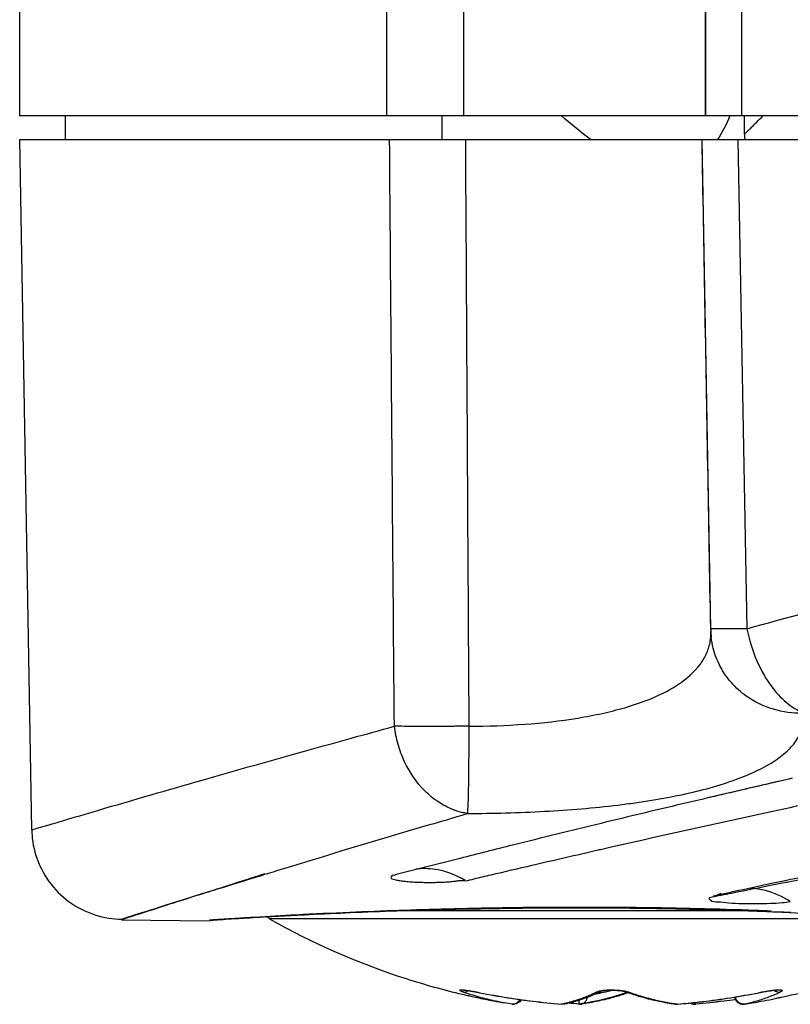
# Model space of a CAD drawing. Units: inches. Extents: x 1.2 to 15.8, y 0.3 to 10.5.
# Drawn here: x 4.9 to 5, y 6.6 to 6.7 of the extents above; entities that cross this region are included whole.
import ezdxf

# ---------------------------------------------------------------- set-up
doc = ezdxf.new("R2010")
doc.units = ezdxf.units.IN
doc.header["$LTSCALE"] = 0.935
doc.header["$MEASUREMENT"] = 0
doc.layers.get('0').update_dxf_attribs({"linetype": 'CONTINUOUS'})

msp = doc.modelspace()

# ---------------------------------------------------------------- linework, layer by layer
at = {"color": 6, "linetype": 'CONTINUOUS'}
for p, q in [((4.85192, 6.70302), (4.85192, 7.07711)), ((4.89964, 6.70302), (4.89964, 7.07711)), ((4.9096, 6.8225), (4.9096, 6.70302)), ((4.94578, 6.82035), (4.94578, 6.70302)), ((4.94109, 6.81998), (4.94109, 6.70302)), ((4.9411, 6.70302), (4.9411, 6.81998)), ((4.98346, 6.70302), (4.85192, 6.70302)), ((4.85783, 6.70302), (4.85783, 6.69995)), ((4.9068, 6.70302), (4.9068, 6.69995)), ((4.94616, 6.70065), (4.94616, 6.70302)), ((4.85349, 6.61021), (4.85192, 6.69995)), ((4.85192, 6.69995), (4.98186, 6.69995)), ((4.94062, 6.69995), (4.94175, 6.63635)), ((4.9453, 6.69995), (4.94646, 6.63636)), ((4.94175, 6.63635), (4.94176, 6.63636)), ((4.94182, 6.63524), (4.94182, 6.63525)), ((4.94215, 6.60151), (4.94162, 6.60135)), ((4.88442, 6.59864), (4.8846, 6.59865)), ((4.92682, 6.59865), (4.88442, 6.59864)), ((4.94658, 6.59968), (4.90149, 6.59968)), ((4.94482, 6.59865), (4.92682, 6.59865)), ((4.96119, 6.59865), (4.94482, 6.59865)), ((4.95211, 6.59949), (4.95199, 6.59948)), ((4.86515, 6.59851), (4.87658, 6.59837)), ((4.9113, 6.58912), (4.91129, 6.58913)), ((4.91131, 6.58912), (4.9113, 6.58912)), ((4.92708, 6.58912), (4.9275, 6.58921)), ((4.9275, 6.58921), (4.9275, 6.58921)), ((4.93066, 6.58916), (4.93066, 6.58916)), ((4.93066, 6.58916), (4.93092, 6.58912)), ((4.94845, 6.58912), (4.94845, 6.58912)), ((4.91595, 6.58756), (4.91495, 6.58771)), ((4.92265, 6.58757), (4.92231, 6.58755)), ((4.92263, 6.58757), (4.92245, 6.58755)), ((4.92265, 6.58757), (4.92263, 6.58757)), ((4.92469, 6.58756), (4.92493, 6.58756)), ((4.93743, 6.58756), (4.93718, 6.58756)), ((4.93745, 6.58755), (4.93744, 6.58755)), ((4.93948, 6.58757), (4.9398, 6.58755)), ((4.9398, 6.58755), (4.9398, 6.58755)), ((4.94616, 6.58756), (4.94716, 6.58771))]:
    msp.add_line(p, q, dxfattribs=at)
for points in [[(4.91593, 6.58756), (4.91599, 6.58755), (4.91605, 6.58755), (4.91612, 6.58755)], [(4.91606, 6.58755), (4.91602, 6.58755), (4.91597, 6.58755)], [(4.9223, 6.58756), (4.9223, 6.58755), (4.92231, 6.58755)], [(4.92245, 6.58755), (4.9224, 6.58755), (4.92235, 6.58755), (4.9223, 6.58756)], [(4.92467, 6.58755), (4.92468, 6.58755), (4.92468, 6.58755), (4.92469, 6.58756)], [(4.93744, 6.58755), (4.93744, 6.58755), (4.93743, 6.58755), (4.93743, 6.58756)], [(4.93967, 6.58755), (4.93972, 6.58755), (4.93977, 6.58755), (4.93982, 6.58756)], [(4.93982, 6.58756), (4.93981, 6.58755), (4.93981, 6.58755), (4.9398, 6.58755)], [(4.94619, 6.58756), (4.94614, 6.58755), (4.94609, 6.58755), (4.94601, 6.58755)], [(4.94605, 6.58755), (4.9461, 6.58755), (4.94614, 6.58755)]]:
    msp.add_lwpolyline(points, dxfattribs=at)
msp.add_arc((4.88499, 6.59968), 0.00118, 222.4497, 240.4163, dxfattribs=at)
for points in [[(4.92622, 6.6999), (4.92487, 6.70086), (4.9236, 6.70192), (4.92237, 6.70302)], [(4.94425, 6.70302), (4.94381, 6.70193), (4.94328, 6.70086), (4.94259, 6.69989)], [(4.94182, 6.63525), (4.94179, 6.63549), (4.94178, 6.63573), (4.94177, 6.63598)], [(4.95233, 6.61691), (4.95019, 6.61641), (4.94806, 6.61592), (4.94593, 6.61542)], [(4.94593, 6.61542), (4.94441, 6.61507), (4.94288, 6.61471), (4.94136, 6.61435)], [(4.91015, 6.6128), (4.91014, 6.61265), (4.91013, 6.61249), (4.91011, 6.61233)], [(4.91011, 6.61233), (4.90986, 6.61237), (4.90961, 6.61242), (4.90936, 6.61248)], [(4.90918, 6.6065), (4.90641, 6.6058), (4.90363, 6.6051), (4.90086, 6.60439)], [(4.90065, 6.60429), (4.9006, 6.60437), (4.90048, 6.60433), (4.90037, 6.60425)], [(4.94309, 6.60193), (4.94277, 6.60181), (4.94245, 6.60166), (4.94215, 6.60151)], [(4.91032, 6.59994), (4.9104, 6.59995), (4.91049, 6.59995), (4.91057, 6.59995)], [(4.91057, 6.59995), (4.91193, 6.59998), (4.91328, 6.6), (4.91464, 6.60002)], [(4.91057, 6.59994), (4.91122, 6.59995), (4.91186, 6.59996), (4.91251, 6.59997)], [(4.91251, 6.59997), (4.9141, 6.6), (4.9157, 6.60002), (4.9173, 6.60004)], [(4.91555, 6.60003), (4.91613, 6.60004), (4.91671, 6.60005), (4.9173, 6.60005)], [(4.88386, 6.59891), (4.8839, 6.59891), (4.88394, 6.59891), (4.88398, 6.59891)], [(4.88398, 6.59891), (4.88406, 6.59892), (4.88413, 6.59892), (4.88421, 6.59893)], [(4.88421, 6.59893), (4.88427, 6.59893), (4.88433, 6.59893), (4.88439, 6.59894)], [(4.90321, 6.59976), (4.90356, 6.59977), (4.9039, 6.59978), (4.90425, 6.59979)], [(4.94482, 6.59975), (4.94641, 6.5997), (4.94801, 6.59964), (4.94961, 6.59958)], [(4.94961, 6.59964), (4.94887, 6.59967), (4.94813, 6.5997), (4.94739, 6.59973)], [(4.94961, 6.59958), (4.95025, 6.59955), (4.9509, 6.59953), (4.95154, 6.5995)], [(4.95154, 6.5995), (4.95169, 6.59949), (4.95184, 6.59949), (4.95199, 6.59948)], [(4.90948, 6.58883), (4.9097, 6.58878), (4.90991, 6.58873), (4.91013, 6.58868)], [(4.90956, 6.58913), (4.9096, 6.58912), (4.90965, 6.58912), (4.90969, 6.58912)], [(4.91013, 6.58868), (4.91022, 6.58866), (4.9103, 6.58864), (4.91039, 6.58862)], [(4.91039, 6.58862), (4.91064, 6.58856), (4.91089, 6.58851), (4.91115, 6.58845)], [(4.91115, 6.58845), (4.91147, 6.58838), (4.9118, 6.58831), (4.91212, 6.58825)], [(4.92693, 6.58913), (4.92698, 6.58912), (4.92703, 6.58912), (4.92708, 6.58912)], [(4.93066, 6.58916), (4.93079, 6.58912), (4.93092, 6.58907), (4.93105, 6.58903)], [(4.93092, 6.58912), (4.93096, 6.58912), (4.93101, 6.58912), (4.93105, 6.58913)], [(4.94489, 6.58846), (4.94608, 6.58866), (4.94726, 6.58888), (4.94845, 6.58912)], [(4.94843, 6.58913), (4.94843, 6.58912), (4.94844, 6.58912), (4.94845, 6.58912)], [(4.95057, 6.58837), (4.95071, 6.5884), (4.95084, 6.58843), (4.95098, 6.58846)], [(4.95067, 6.58912), (4.95072, 6.58912), (4.95077, 6.58912), (4.95082, 6.58913)], [(4.95098, 6.58846), (4.95123, 6.58851), (4.95148, 6.58856), (4.95173, 6.58862)], [(4.91212, 6.58825), (4.91306, 6.58806), (4.91401, 6.58788), (4.91495, 6.58771)], [(4.91635, 6.5876), (4.91625, 6.58757), (4.91616, 6.58755), (4.91606, 6.58755)], [(4.91612, 6.58755), (4.91618, 6.58755), (4.91625, 6.58756), (4.91631, 6.58758)], [(4.92263, 6.58757), (4.92282, 6.5876), (4.923, 6.58764), (4.92319, 6.58768)], [(4.92467, 6.58755), (4.92417, 6.58759), (4.92368, 6.58763), (4.92318, 6.58768)], [(4.92469, 6.58756), (4.9242, 6.5876), (4.92371, 6.58765), (4.92322, 6.58769)], [(4.93744, 6.58755), (4.93794, 6.58759), (4.93844, 6.58763), (4.93893, 6.58768)], [(4.93948, 6.58757), (4.9393, 6.5876), (4.93911, 6.58764), (4.93893, 6.58768)], [(4.93913, 6.58771), (4.9392, 6.58766), (4.93928, 6.58763), (4.93936, 6.5876)], [(4.93936, 6.5876), (4.9394, 6.58759), (4.93944, 6.58757), (4.93948, 6.58756)], [(4.94349, 6.58793), (4.94227, 6.58778), (4.94104, 6.58765), (4.9398, 6.58755)], [(4.9435, 6.58794), (4.94228, 6.58779), (4.94105, 6.58766), (4.93982, 6.58756)], [(4.94498, 6.58812), (4.94448, 6.58805), (4.94399, 6.58799), (4.94349, 6.58793)], [(4.94497, 6.58813), (4.94448, 6.58806), (4.94399, 6.588), (4.9435, 6.58794)], [(4.94601, 6.58755), (4.94595, 6.58755), (4.94588, 6.58756), (4.94582, 6.58758)], [(4.94716, 6.58771), (4.94815, 6.58789), (4.94915, 6.58807), (4.95014, 6.58828)], [(4.95014, 6.58828), (4.95028, 6.58831), (4.95043, 6.58834), (4.95057, 6.58837)]]:
    msp.add_open_spline(points, degree=3, dxfattribs=at)
for points, knots in [([(4.94716, 6.70165), (4.94735, 6.70184), (4.94781, 6.7023), (4.94827, 6.70276), (4.94854, 6.70302)], [0, 0, 0, 0, 0.422827, 1, 1, 1, 1]), ([(4.94616, 6.70065), (4.94643, 6.70091), (4.94676, 6.70125), (4.94709, 6.70158), (4.94716, 6.70165)], [0, 0, 0, 0, 0.790288, 1, 1, 1, 1]), ([(4.90063, 6.62368), (4.90056, 6.63215), (4.90042, 6.6491), (4.90021, 6.67453), (4.90008, 6.69148), (4.90001, 6.69995)], [0, 0, 0, 0, 0.333364, 0.666698, 1, 1, 1, 1]), ([(4.90986, 6.69995), (4.90991, 6.69148), (4.91001, 6.67452), (4.91016, 6.6491), (4.91026, 6.63215), (4.91031, 6.62368)], [0, 0, 0, 0, 0.333445, 0.666779, 1, 1, 1, 1]), ([(4.94176, 6.63636), (4.94163, 6.64342), (4.94138, 6.65755), (4.94101, 6.67875), (4.94076, 6.69289), (4.94063, 6.69995)], [0, 0, 0, 0, 0.333237, 0.666571, 1, 1, 1, 1]), ([(4.94622, 6.69995), (4.94622, 6.70003), (4.94621, 6.70019), (4.94619, 6.70042), (4.94617, 6.70057), (4.94616, 6.70065)], [0, 0, 0, 0, 0.332281, 0.665613, 1, 1, 1, 1]), ([(4.94646, 6.63636), (4.95176, 6.63781), (4.96263, 6.64079), (4.97494, 6.64412), (4.98339, 6.64637), (4.9892, 6.6479), (4.99507, 6.64942), (5.001, 6.6509), (5.004, 6.6516), (5.00551, 6.65194)], [0, 0, 0, 0, 0.269986, 0.553636, 0.626373, 0.699824, 0.848694, 0.924056, 1, 1, 1, 1]), ([(4.91031, 6.62368), (4.91273, 6.62369), (4.91748, 6.62384), (4.92274, 6.62443), (4.92607, 6.62502), (4.92812, 6.62544), (4.93133, 6.62624), (4.9347, 6.62745), (4.93804, 6.62934), (4.94008, 6.63109), (4.9413, 6.63317), (4.94172, 6.63459), (4.94179, 6.63551), (4.94178, 6.63588)], [0, 0, 0, 0, 0.199959, 0.390591, 0.435705, 0.479301, 0.562371, 0.709237, 0.771973, 0.878746, 0.925009, 0.969103, 1, 1, 1, 1]), ([(4.94646, 6.63636), (4.94559, 6.63635), (4.94384, 6.63631), (4.94313, 6.63637), (4.94161, 6.63631), (4.94175, 6.63636)], [0, 0, 0, 0, 0.554089, 0.89952, 1, 1, 1, 1]), ([(4.94175, 6.63635), (4.94175, 6.63626), (4.94176, 6.63603), (4.94178, 6.63566), (4.94181, 6.63538), (4.94182, 6.63524)], [0, 0, 0, 0, 0.253915, 0.626934, 1, 1, 1, 1]), ([(4.94646, 6.63636), (4.94675, 6.63493), (4.94759, 6.63216), (4.94949, 6.62886), (4.9516, 6.62663), (4.953, 6.62576), (4.95367, 6.62548)], [0, 0, 0, 0, 0.326239, 0.635062, 0.840852, 1, 1, 1, 1]), ([(4.95365, 6.62537), (4.9524, 6.62534), (4.94981, 6.6257), (4.94666, 6.62722), (4.94438, 6.62927), (4.9429, 6.6314), (4.94212, 6.63346), (4.94188, 6.63477), (4.94182, 6.63524)], [0, 0, 0, 0, 0.222706, 0.457123, 0.611455, 0.764016, 0.915292, 1, 1, 1, 1]), ([(4.85351, 6.61021), (4.85351, 6.61021), (4.85602, 6.61096), (4.8578, 6.61148), (4.86551, 6.61375), (4.87735, 6.61718), (4.89045, 6.62087), (4.89876, 6.62316), (4.90063, 6.62368)], [0, 0, 0, 0, 0.023539, 0.084839, 0.1798, 0.468907, 0.88086, 1, 1, 1, 1]), ([(4.90795, 6.62366), (4.90702, 6.62366), (4.90526, 6.62365), (4.90282, 6.62365), (4.90131, 6.62367), (4.90063, 6.62368)], [0, 0, 0, 0, 0.381299, 0.721585, 1, 1, 1, 1]), ([(4.90936, 6.61248), (4.90896, 6.61258), (4.90789, 6.61293), (4.90625, 6.61381), (4.90394, 6.61573), (4.90216, 6.61834), (4.90105, 6.6213), (4.90073, 6.62288), (4.90063, 6.62368)], [0, 0, 0, 0, 0.082417, 0.222538, 0.369555, 0.67947, 0.839765, 1, 1, 1, 1]), ([(4.91031, 6.62368), (4.91005, 6.62368), (4.90952, 6.62367), (4.90874, 6.62367), (4.90821, 6.62366), (4.90795, 6.62366)], [0, 0, 0, 0, 0.335472, 0.668996, 1, 1, 1, 1]), ([(4.91031, 6.62368), (4.91031, 6.62221), (4.9103, 6.62008), (4.91027, 6.61737), (4.91024, 6.61545), (4.91021, 6.61395), (4.91016, 6.61304), (4.91015, 6.6128)], [0, 0, 0, 0, 0.404827, 0.587583, 0.748131, 0.934698, 1, 1, 1, 1]), ([(4.95229, 6.61689), (4.95129, 6.61666), (4.94917, 6.61617), (4.94705, 6.61568), (4.94593, 6.61542)], [0, 0, 0, 0, 0.472093, 1, 1, 1, 1]), ([(4.94593, 6.61542), (4.94521, 6.61525), (4.94369, 6.61489), (4.94217, 6.61454), (4.94136, 6.61435)], [0, 0, 0, 0, 0.471936, 1, 1, 1, 1]), ([(4.94136, 6.61435), (4.93827, 6.61363), (4.93365, 6.61253), (4.92903, 6.61142), (4.9275, 6.61105)], [0, 0, 0, 0, 0.668587, 1, 1, 1, 1]), ([(4.85349, 6.61021), (4.8535, 6.6097), (4.85364, 6.60794), (4.85456, 6.60503), (4.85679, 6.60194), (4.85986, 6.5997), (4.8628, 6.59876), (4.8646, 6.59861), (4.86515, 6.5986)], [0, 0, 0, 0, 0.082972, 0.290367, 0.497281, 0.703652, 0.909423, 1, 1, 1, 1]), ([(4.9275, 6.61105), (4.92366, 6.61011), (4.91755, 6.60861), (4.91145, 6.60708), (4.90918, 6.6065)], [0, 0, 0, 0, 0.627373, 1, 1, 1, 1]), ([(4.90983, 6.6036), (4.90954, 6.60379), (4.90832, 6.60447), (4.90616, 6.60517), (4.90425, 6.6052), (4.90342, 6.6051)], [0, 0, 0, 0, 0.155635, 0.626643, 1, 1, 1, 1]), ([(4.90037, 6.60425), (4.90035, 6.60424), (4.90024, 6.60416), (4.90001, 6.60389), (4.90072, 6.60373), (4.90122, 6.60362), (4.90164, 6.60356), (4.90187, 6.60354)], [0, 0, 0, 0, 0.024716, 0.152827, 0.420361, 0.681466, 1, 1, 1, 1]), ([(4.90097, 6.60444), (4.90093, 6.60442), (4.90083, 6.60437), (4.90072, 6.60433), (4.90065, 6.60429)], [0, 0, 0, 0, 0.340393, 1, 1, 1, 1]), ([(4.90187, 6.60354), (4.90212, 6.60351), (4.90264, 6.60346), (4.90346, 6.60341), (4.90433, 6.60338), (4.90521, 6.60337), (4.90609, 6.60338), (4.90695, 6.60341), (4.90775, 6.60346), (4.90848, 6.60352), (4.90916, 6.60366), (4.9096, 6.60363), (4.90983, 6.6036)], [0, 0, 0, 0, 0.095228, 0.198725, 0.308029, 0.420275, 0.531321, 0.638922, 0.741108, 0.834249, 0.913135, 1, 1, 1, 1]), ([(4.9521, 6.60091), (4.95109, 6.60149), (4.94942, 6.60231), (4.9476, 6.60257), (4.94694, 6.60259)], [0, 0, 0, 0, 0.641436, 1, 1, 1, 1]), ([(4.9416, 6.60139), (4.94155, 6.60136), (4.94148, 6.60128), (4.94191, 6.60083), (4.94282, 6.60092), (4.94419, 6.60067), (4.94588, 6.60064), (4.94769, 6.6006), (4.94943, 6.60064), (4.95089, 6.60073), (4.95175, 6.60082), (4.9521, 6.60091)], [0, 0, 0, 0, 0.015367, 0.042008, 0.130911, 0.263006, 0.422928, 0.59629, 0.76217, 0.901961, 1, 1, 1, 1]), ([(4.94739, 6.59973), (4.94651, 6.59976), (4.94314, 6.59988), (4.93723, 6.60003), (4.92966, 6.60013), (4.92212, 6.60014), (4.91474, 6.60007), (4.90566, 6.59988), (4.89674, 6.59957), (4.88837, 6.59917), (4.88356, 6.5989), (4.88049, 6.59871), (4.87866, 6.5986), (4.87727, 6.5985), (4.87669, 6.59847), (4.87657, 6.59846), (4.87699, 6.59848), (4.87743, 6.59851), (4.87924, 6.59863), (4.88167, 6.59878), (4.88453, 6.59895), (4.88724, 6.59909), (4.89054, 6.59926), (4.89514, 6.59947), (4.90116, 6.5997), (4.90777, 6.5999), (4.91484, 6.60004), (4.92222, 6.6001), (4.92977, 6.60008), (4.93732, 6.59998), (4.94234, 6.59985), (4.94482, 6.59977)], [0, 0, 0, 0, 0.018994, 0.072753, 0.127461, 0.182136, 0.235379, 0.28661, 0.377883, 0.427995, 0.467005, 0.482103, 0.493953, 0.507572, 0.509102, 0.509257, 0.50951, 0.514607, 0.524782, 0.543883, 0.57001, 0.585487, 0.602574, 0.641194, 0.684715, 0.732547, 0.783815, 0.837087, 0.891823, 0.946543, 1, 1, 1, 1]), ([(4.94961, 6.59964), (4.94799, 6.59971), (4.94388, 6.59986), (4.93723, 6.60003), (4.92966, 6.60013), (4.92212, 6.60014), (4.91474, 6.60007), (4.90566, 6.59988), (4.89674, 6.59957), (4.88837, 6.59917), (4.88356, 6.5989), (4.88049, 6.59871), (4.87866, 6.5986), (4.87727, 6.5985), (4.87669, 6.59847), (4.87657, 6.59846), (4.87699, 6.59848), (4.87743, 6.59851), (4.87924, 6.59863), (4.88167, 6.59878), (4.88453, 6.59895), (4.88724, 6.59909), (4.89054, 6.59926), (4.89514, 6.59947), (4.90116, 6.5997), (4.90777, 6.5999), (4.91484, 6.60004), (4.92222, 6.6001), (4.92977, 6.60008), (4.93734, 6.59998), (4.94479, 6.59978), (4.9497, 6.59959), (4.9521, 6.59949)], [0, 0, 0, 0, 0.032727, 0.083044, 0.13425, 0.185424, 0.235259, 0.28321, 0.36864, 0.415544, 0.452056, 0.466188, 0.477279, 0.490026, 0.491458, 0.491603, 0.49184, 0.496611, 0.506134, 0.524013, 0.548467, 0.562953, 0.578946, 0.615094, 0.655829, 0.700598, 0.748584, 0.798445, 0.849678, 0.900894, 0.951384, 1, 1, 1, 1]), ([(4.90425, 6.59979), (4.90537, 6.59982), (4.90739, 6.59988), (4.90942, 6.59993), (4.91032, 6.59994)], [0, 0, 0, 0, 0.553847, 1, 1, 1, 1]), ([(4.91464, 6.60002), (4.91467, 6.60002), (4.91498, 6.60002), (4.91528, 6.60003), (4.91555, 6.60003)], [0, 0, 0, 0, 0.114597, 1, 1, 1, 1]), ([(4.9173, 6.60004), (4.91778, 6.60005), (4.92095, 6.60008), (4.92413, 6.60008), (4.92682, 6.60007)], [0, 0, 0, 0, 0.151514, 1, 1, 1, 1]), ([(4.92682, 6.60007), (4.9281, 6.60007), (4.93095, 6.60005), (4.93379, 6.60001), (4.93536, 6.59999)], [0, 0, 0, 0, 0.450997, 1, 1, 1, 1]), ([(4.93536, 6.59999), (4.93777, 6.59994), (4.94092, 6.59987), (4.94407, 6.59978), (4.94482, 6.59975)], [0, 0, 0, 0, 0.764307, 1, 1, 1, 1]), ([(4.88439, 6.59894), (4.8846, 6.59895), (4.88497, 6.59897), (4.88533, 6.59899), (4.88549, 6.599)], [0, 0, 0, 0, 0.56982, 1, 1, 1, 1]), ([(4.88549, 6.599), (4.88605, 6.59903), (4.8874, 6.5991), (4.89054, 6.59926), (4.89514, 6.59947), (4.89969, 6.59965), (4.90246, 6.59974), (4.90321, 6.59976)], [0, 0, 0, 0, 0.094945, 0.228942, 0.53181, 0.873114, 1, 1, 1, 1]), ([(4.95199, 6.59948), (4.95437, 6.59938), (4.9596, 6.59898), (4.96643, 6.59792), (4.97083, 6.59685), (4.97243, 6.5964)], [0, 0, 0, 0, 0.34483, 0.759819, 1, 1, 1, 1]), ([(4.88442, 6.59864), (4.89003, 6.59546), (4.89833, 6.59182), (4.90701, 6.58941), (4.90948, 6.58883)], [0, 0, 0, 0, 0.718342, 1, 1, 1, 1]), ([(4.95173, 6.58862), (4.9545, 6.58924), (4.96163, 6.59118), (4.96851, 6.59395), (4.97259, 6.59595)], [0, 0, 0, 0, 0.384842, 1, 1, 1, 1]), ([(4.90956, 6.58913), (4.90952, 6.58914), (4.90946, 6.58916), (4.90936, 6.5892), (4.90926, 6.58925), (4.90918, 6.58929), (4.90913, 6.58932), (4.90911, 6.58936), (4.90915, 6.58939), (4.9092, 6.5894), (4.90933, 6.58941), (4.90949, 6.58941), (4.90963, 6.58939), (4.90969, 6.58939)], [0, 0, 0, 0, 0.09387, 0.178085, 0.315041, 0.388364, 0.436696, 0.464447, 0.492058, 0.540355, 0.614561, 0.839345, 1, 1, 1, 1]), ([(4.91495, 6.58771), (4.91457, 6.58778), (4.91346, 6.58799), (4.91165, 6.58844), (4.91025, 6.58888), (4.90956, 6.58913)], [0, 0, 0, 0, 0.211387, 0.603147, 1, 1, 1, 1]), ([(4.90968, 6.58938), (4.90968, 6.58935), (4.9102, 6.58933), (4.91056, 6.58925), (4.91099, 6.58918), (4.91124, 6.58913), (4.9113, 6.58912)], [0, 0, 0, 0, 0.252689, 0.534845, 0.877513, 1, 1, 1, 1]), ([(4.90969, 6.58939), (4.90975, 6.58938), (4.90995, 6.58936), (4.91031, 6.58931), (4.91079, 6.58923), (4.91112, 6.58916), (4.91129, 6.58913)], [0, 0, 0, 0, 0.106369, 0.372193, 0.675332, 1, 1, 1, 1]), ([(4.90969, 6.58912), (4.90981, 6.58912), (4.91, 6.58916), (4.91017, 6.58925), (4.91023, 6.5893)], [0, 0, 0, 0, 0.599475, 1, 1, 1, 1]), ([(4.91129, 6.58913), (4.9125, 6.58888), (4.91494, 6.58844), (4.91861, 6.58791), (4.92107, 6.58766), (4.9223, 6.58756)], [0, 0, 0, 0, 0.333349, 0.666681, 1, 1, 1, 1]), ([(4.9113, 6.58912), (4.91252, 6.58887), (4.91446, 6.58851), (4.91641, 6.58822), (4.91713, 6.58812)], [0, 0, 0, 0, 0.626807, 1, 1, 1, 1]), ([(4.92319, 6.58768), (4.92355, 6.58777), (4.92446, 6.588), (4.9259, 6.58849), (4.92697, 6.58896), (4.9275, 6.58921)], [0, 0, 0, 0, 0.240936, 0.614934, 1, 1, 1, 1]), ([(4.93106, 6.58903), (4.93048, 6.58883), (4.92917, 6.58842), (4.92713, 6.58792), (4.92566, 6.58766), (4.92493, 6.58756)], [0, 0, 0, 0, 0.293779, 0.64865, 1, 1, 1, 1]), ([(4.92507, 6.58834), (4.92528, 6.58841), (4.9257, 6.58858), (4.92632, 6.58884), (4.92672, 6.58903), (4.92693, 6.58913)], [0, 0, 0, 0, 0.329721, 0.66296, 1, 1, 1, 1]), ([(4.9253, 6.58771), (4.92539, 6.58778), (4.92557, 6.58797), (4.92568, 6.58824), (4.92571, 6.58841), (4.92572, 6.58845)], [0, 0, 0, 0, 0.412863, 0.855671, 1, 1, 1, 1]), ([(4.93091, 6.58908), (4.93037, 6.58889), (4.92924, 6.58853), (4.9275, 6.58807), (4.92629, 6.58782), (4.92569, 6.58772)], [0, 0, 0, 0, 0.317475, 0.66007, 1, 1, 1, 1]), ([(4.92682, 6.5889), (4.92716, 6.58896), (4.92787, 6.5891), (4.92857, 6.58926), (4.92893, 6.58935)], [0, 0, 0, 0, 0.480456, 1, 1, 1, 1]), ([(4.92693, 6.58913), (4.92705, 6.58918), (4.92736, 6.58928), (4.9279, 6.58937), (4.92842, 6.5894), (4.92876, 6.58941), (4.92888, 6.58941)], [0, 0, 0, 0, 0.205458, 0.484977, 0.819858, 1, 1, 1, 1]), ([(4.92761, 6.58927), (4.92762, 6.58924), (4.92827, 6.58939), (4.92859, 6.58936), (4.92925, 6.58938), (4.92987, 6.58931), (4.93013, 6.58932), (4.93057, 6.58917), (4.93065, 6.58914)], [0, 0, 0, 0, 0.119591, 0.326543, 0.55194, 0.758694, 0.926039, 1, 1, 1, 1]), ([(4.92888, 6.58941), (4.92934, 6.5894), (4.92991, 6.58938), (4.93063, 6.58925), (4.93089, 6.58918), (4.93105, 6.58913)], [0, 0, 0, 0, 0.632021, 0.769327, 1, 1, 1, 1]), ([(4.93105, 6.58913), (4.93164, 6.58892), (4.93282, 6.58854), (4.93462, 6.58807), (4.93582, 6.58782), (4.93642, 6.58772)], [0, 0, 0, 0, 0.336361, 0.669476, 1, 1, 1, 1]), ([(4.93105, 6.58903), (4.93164, 6.58883), (4.93294, 6.58842), (4.93499, 6.58792), (4.93645, 6.58766), (4.93718, 6.58756)], [0, 0, 0, 0, 0.293779, 0.64865, 1, 1, 1, 1]), ([(4.93743, 6.58756), (4.93866, 6.58766), (4.94112, 6.58791), (4.94479, 6.58844), (4.94722, 6.58888), (4.94843, 6.58913)], [0, 0, 0, 0, 0.333319, 0.666651, 1, 1, 1, 1]), ([(4.93893, 6.58768), (4.93966, 6.58776), (4.94163, 6.58797), (4.94361, 6.58825), (4.94486, 6.58846), (4.94489, 6.58846)], [0, 0, 0, 0, 0.368475, 0.98579, 1, 1, 1, 1]), ([(4.94485, 6.58846), (4.94487, 6.58835), (4.94492, 6.58824), (4.94497, 6.58814), (4.94497, 6.58814)], [0, 0, 0, 0, 0.969695, 1, 1, 1, 1]), ([(4.94582, 6.58758), (4.94569, 6.5876), (4.94539, 6.58774), (4.94509, 6.58807), (4.94498, 6.58836), (4.94496, 6.58848)], [0, 0, 0, 0, 0.291811, 0.736984, 1, 1, 1, 1]), ([(4.95082, 6.58913), (4.95032, 6.58888), (4.9493, 6.58844), (4.94775, 6.58792), (4.94671, 6.58766), (4.94619, 6.58756)], [0, 0, 0, 0, 0.34184, 0.674505, 1, 1, 1, 1]), ([(4.94843, 6.58913), (4.94866, 6.58918), (4.94912, 6.58926), (4.94976, 6.58935), (4.95017, 6.58939), (4.95035, 6.5894)], [0, 0, 0, 0, 0.367715, 0.713849, 1, 1, 1, 1]), ([(4.94845, 6.58912), (4.94866, 6.58916), (4.94907, 6.58924), (4.94967, 6.58931), (4.94999, 6.58937), (4.95028, 6.58936), (4.95033, 6.58936)], [0, 0, 0, 0, 0.351649, 0.674066, 0.925173, 1, 1, 1, 1]), ([(4.95002, 6.58934), (4.95003, 6.58933), (4.95012, 6.58927), (4.95032, 6.58916), (4.95054, 6.58912), (4.95067, 6.58912)], [0, 0, 0, 0, 0.051311, 0.450482, 1, 1, 1, 1]), ([(4.95035, 6.5894), (4.95036, 6.5894), (4.95044, 6.58941), (4.95057, 6.58941), (4.95073, 6.58941), (4.95085, 6.5894), (4.95095, 6.58938), (4.95102, 6.58936), (4.95105, 6.5893), (4.95101, 6.58924), (4.95095, 6.5892), (4.95088, 6.58916), (4.95084, 6.58914), (4.95082, 6.58913)], [0, 0, 0, 0, 0.014912, 0.242509, 0.385556, 0.501835, 0.603016, 0.669659, 0.712562, 0.763499, 0.859337, 0.92414, 1, 1, 1, 1]), ([(4.91714, 6.58814), (4.91702, 6.58793), (4.91667, 6.5876), (4.91618, 6.58753), (4.91595, 6.58756)], [0, 0, 0, 0, 0.500788, 1, 1, 1, 1]), ([(4.91695, 6.58816), (4.91689, 6.58806), (4.91674, 6.58786), (4.91652, 6.58768), (4.91638, 6.58761), (4.91635, 6.5876)], [0, 0, 0, 0, 0.435117, 0.88053, 1, 1, 1, 1]), ([(4.91713, 6.58812), (4.91763, 6.58805), (4.91935, 6.58783), (4.92108, 6.58765), (4.92231, 6.58755)], [0, 0, 0, 0, 0.288052, 1, 1, 1, 1]), ([(4.9223, 6.58756), (4.92261, 6.58762), (4.92323, 6.58776), (4.92416, 6.58802), (4.92477, 6.58823), (4.92507, 6.58834)], [0, 0, 0, 0, 0.329604, 0.662686, 1, 1, 1, 1]), ([(4.92464, 6.58809), (4.92463, 6.58802), (4.92463, 6.58785), (4.92456, 6.58755), (4.92467, 6.58755)], [0, 0, 0, 0, 0.396484, 1, 1, 1, 1]), ([(4.92493, 6.58756), (4.92485, 6.58755), (4.92476, 6.58753), (4.92468, 6.58755), (4.92467, 6.58755)], [0, 0, 0, 0, 0.930756, 1, 1, 1, 1]), ([(4.92569, 6.58772), (4.92558, 6.5877), (4.92536, 6.58766), (4.92502, 6.58761), (4.9248, 6.58758), (4.92469, 6.58756)], [0, 0, 0, 0, 0.33366, 0.666985, 1, 1, 1, 1]), ([(4.92493, 6.58756), (4.92494, 6.58756), (4.92507, 6.58758), (4.9252, 6.58764), (4.9253, 6.58771)], [0, 0, 0, 0, 0.069483, 1, 1, 1, 1]), ([(4.93642, 6.58772), (4.93654, 6.5877), (4.93676, 6.58766), (4.93709, 6.58761), (4.93731, 6.58758), (4.93743, 6.58756)], [0, 0, 0, 0, 0.33366, 0.666985, 1, 1, 1, 1]), ([(4.93718, 6.58756), (4.93726, 6.58755), (4.93735, 6.58753), (4.93744, 6.58755), (4.93744, 6.58755)], [0, 0, 0, 0, 0.928756, 1, 1, 1, 1]), ([(4.93948, 6.58756), (4.93951, 6.58756), (4.93957, 6.58755), (4.93963, 6.58756), (4.93966, 6.58757)], [0, 0, 0, 0, 0.462949, 1, 1, 1, 1]), ([(4.9398, 6.58755), (4.93974, 6.58758), (4.93973, 6.58768), (4.93973, 6.58777), (4.93973, 6.58778)], [0, 0, 0, 0, 0.845241, 1, 1, 1, 1]), ([(4.94497, 6.58814), (4.94509, 6.58793), (4.94545, 6.5876), (4.94593, 6.58753), (4.94616, 6.58756)], [0, 0, 0, 0, 0.500789, 1, 1, 1, 1])]:
    msp.add_open_spline(points, degree=3, knots=knots, dxfattribs=at)
at = {"color": 7, "linetype": 'CONTINUOUS'}
for points, knots in [([(4.92711, 6.60759), (4.92721, 6.60762), (4.93471, 6.60933), (4.95096, 6.61294), (4.97689, 6.61837), (5.00582, 6.62396), (5.03666, 6.62904), (5.06825, 6.63277), (5.08949, 6.63396), (5.1, 6.63414)], [0, 0, 0, 0, 0.001785, 0.131659, 0.285054, 0.455506, 0.636157, 0.819992, 1, 1, 1, 1]), ([(4.91011, 6.61233), (4.91346, 6.61235), (4.92001, 6.61251), (4.92728, 6.61311), (4.93191, 6.61372), (4.93474, 6.61415), (4.93917, 6.61497), (4.94382, 6.6162), (4.94778, 6.61784), (4.95008, 6.61912), (4.95187, 6.62052), (4.95314, 6.62205), (4.95385, 6.6237), (4.95396, 6.62483), (4.9539, 6.62538)], [0, 0, 0, 0, 0.20692, 0.403918, 0.450411, 0.495262, 0.580414, 0.729024, 0.79084, 0.844715, 0.891005, 0.930637, 0.966058, 1, 1, 1, 1]), ([(5.0937, 6.62019), (5.08504, 6.62011), (5.06777, 6.61948), (5.04226, 6.61738), (5.01776, 6.61445), (4.99499, 6.6111), (4.97464, 6.60769), (4.96048, 6.60507), (4.95317, 6.60366), (4.95169, 6.60337)], [0, 0, 0, 0, 0.181412, 0.361944, 0.536051, 0.698386, 0.843975, 0.968454, 1, 1, 1, 1]), ([(4.88381, 6.60443), (4.88463, 6.60468), (4.89144, 6.60677), (4.90038, 6.60951), (4.90834, 6.61178), (4.91011, 6.61233)], [0, 0, 0, 0, 0.096378, 0.797214, 1, 1, 1, 1]), ([(4.95159, 6.60366), (4.95308, 6.60397), (4.95508, 6.60439), (4.95709, 6.60481), (4.95761, 6.60492)], [0, 0, 0, 0, 0.742243, 1, 1, 1, 1]), ([(4.87764, 6.60252), (4.87725, 6.60239), (4.87661, 6.60219), (4.87599, 6.60199), (4.87575, 6.60192)], [0, 0, 0, 0, 0.606059, 1, 1, 1, 1]), ([(4.87575, 6.60192), (4.87357, 6.60122), (4.87075, 6.60031), (4.86515, 6.59851), (4.86515, 6.59851)], [0, 0, 0, 0, 0.72981, 1, 1, 1, 1]), ([(4.86517, 6.59861), (4.86517, 6.59861), (4.86756, 6.59937), (4.86926, 6.5999), (4.87259, 6.60095), (4.87479, 6.60164), (4.87549, 6.60186)], [0, 0, 0, 0, 0.104428, 0.376465, 0.797942, 1, 1, 1, 1])]:
    msp.add_open_spline(points, degree=3, knots=knots, dxfattribs=at)
for points in [[(4.91856, 6.60562), (4.92141, 6.60628), (4.92426, 6.60694), (4.92711, 6.60759)], [(4.9132, 6.60436), (4.91499, 6.60478), (4.91677, 6.6052), (4.91856, 6.60562)], [(4.88021, 6.60332), (4.88142, 6.60369), (4.88262, 6.60406), (4.88381, 6.60443)], [(4.88381, 6.60449), (4.88258, 6.6041), (4.88138, 6.60371), (4.88022, 6.60334)], [(4.90988, 6.60357), (4.91026, 6.60366), (4.91064, 6.60375), (4.91101, 6.60384)], [(4.91101, 6.60384), (4.91174, 6.60401), (4.91247, 6.60419), (4.9132, 6.60436)], [(4.87577, 6.60194), (4.8764, 6.60214), (4.87702, 6.60233), (4.87764, 6.60252)], [(4.87975, 6.60319), (4.87903, 6.60296), (4.87832, 6.60274), (4.87764, 6.60252)], [(4.87764, 6.60252), (4.87836, 6.60275), (4.87906, 6.60296), (4.87976, 6.60318)], [(4.88022, 6.60334), (4.88006, 6.60329), (4.8799, 6.60324), (4.87975, 6.60319)], [(4.87976, 6.60318), (4.87991, 6.60323), (4.88006, 6.60327), (4.88021, 6.60332)], [(4.94481, 6.60222), (4.94636, 6.60255), (4.94791, 6.60288), (4.94945, 6.60321)], [(4.9495, 6.60295), (4.94794, 6.60264), (4.94637, 6.60233), (4.94481, 6.60202)], [(4.94945, 6.60321), (4.95004, 6.60333), (4.95063, 6.60346), (4.95121, 6.60358)], [(4.95134, 6.60331), (4.95072, 6.60319), (4.95011, 6.60307), (4.9495, 6.60295)], [(4.95121, 6.60358), (4.95134, 6.60361), (4.95147, 6.60363), (4.95159, 6.60366)], [(4.95169, 6.60337), (4.95157, 6.60335), (4.95146, 6.60333), (4.95134, 6.60331)], [(4.87549, 6.60186), (4.87558, 6.60188), (4.87568, 6.60191), (4.87577, 6.60194)], [(4.94481, 6.60202), (4.94391, 6.60184), (4.943, 6.60166), (4.94209, 6.60148)], [(4.94209, 6.60163), (4.94242, 6.6017), (4.94275, 6.60177), (4.94308, 6.60184)], [(4.94308, 6.60184), (4.94366, 6.60197), (4.94424, 6.60209), (4.94481, 6.60222)]]:
    msp.add_open_spline(points, degree=3, dxfattribs=at)

doc.saveas('drawing.dxf')
